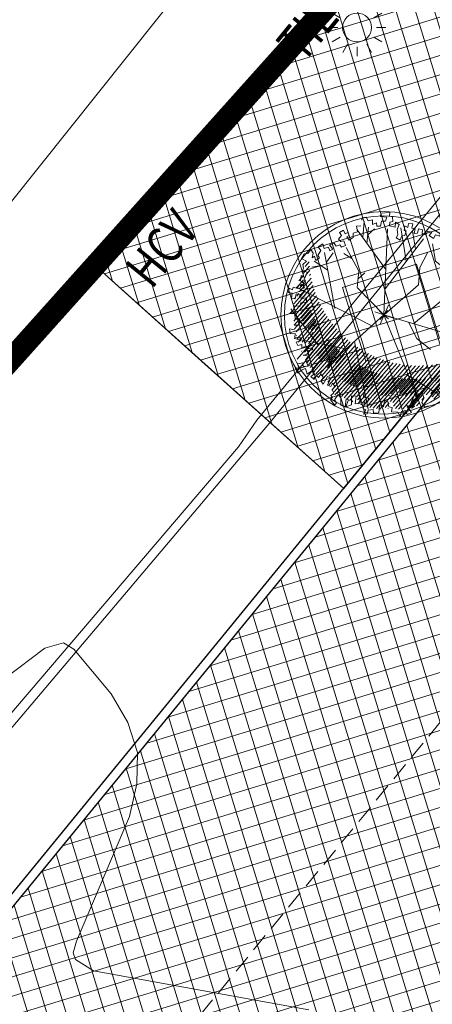
# Model space of a CAD drawing. Units: metres. Extents: x 6 to 363564, y -8 to 6309026.
# Drawn here: x 359768 to 359774, y 6308523 to 6308537 of the extents above; entities that cross this region are included whole.
import ezdxf

# ---------------------------------------------------------------- set-up
doc = ezdxf.new("R2010")
doc.units = ezdxf.units.M
doc.header["$MEASUREMENT"] = 0
doc.linetypes.add('DASHED2', pattern=[0.375, 0.25, -0.125])
doc.linetypes.add('DGN Style 4', pattern=[0.7631479999999999, 0.381335, -0.190668, 0.0004769999999999999, -0.190668])
for name, color, linetype, lineweight in [('ARBOLES', 43, 'Continuous', 5), ('ARQ HATCH', 253, 'Continuous', 5), ('ARQ LINEA OFICIAL', 1, 'Continuous', 5), ('ARQ LINEAS DE PROYECCION', 6, 'Continuous', 35), ('ARQ TRAZADO NUEVO', 1, 'Continuous', 25), ('ARQ VEREDA', 253, 'Continuous', 9), ('CONSTRUCCION', 253, 'Continuous', 9), ('CURVA SECUNDARIA', 253, 'Continuous', 5), ('JUNTAS Y EJES', 252, 'DASHED2', 0), ('LINEA CIERRE', 8, 'Continuous', 0), ('LUMINARIA', 50, 'Continuous', 0), ('MATERIALIDAD', 255, 'Continuous', 0), ('SINGULARIDADES', 1, 'Continuous', 9), ('SOLERAS', 30, 'Continuous', 0)]:
    doc.layers.add(name, color=color, linetype=linetype, lineweight=lineweight)
doc.layers.get('ARQ LINEAS DE PROYECCION').off()
doc.styles.add('METROGAS', font='romans.shx', dxfattribs={"width": 0.7, "oblique": 7})

# ---------------------------------------------------------------- blocks, each defined once
blk = doc.blocks.new('urbano')
at = {"layer": 'CONSTRUCCION', "extrusion": (0.0238335069711128, 0.03834871252966162, 0.998980150049427), "elevation": 251320.7126933824, "flags": 128}
blk.add_lwpolyline([(3026263.404538358, -5541951.895557524), (3026218.484995073, -5541946.012471114), (3026218.225443181, -5541947.572437454), (3026210.974677567, -5541946.538188214), (3026214.982248163, -5541915.234965984), (3026218.614688064, -5541915.641546936), (3026219.091630941, -5541912.140115363), (3026229.228895119, -5541913.46927576), (3026229.838099956, -5541909.615201925), (3026245.728644433, -5541911.667486202), (3026246.126033545, -5541907.962220244), (3026259.829794402, -5541910.439387645), (3026259.320449597, -5541914.872545915), (3026259.320449597, -5541914.873264464), (3026269.745049694, -5541915.768557072), (3026265.923526868, -5541940.424739149), (3026265.191819551, -5541940.241157823), (3026263.404538358, -5541951.882120774)], dxfattribs=at)
blk = doc.blocks.new('A$C00B6354C')
at = {"layer": 'ARBOLES'}
for points in [[(0.08318016881821677, 0.1915401304140687), (-0.0831801684689708, -0.1915401294827461)], [(-0.1832642638473772, 0.06165011692792177), (0.1832642641966231, -0.06165011692792177)]]:
    blk.add_lwpolyline(points, dxfattribs=at)
blk.add_circle((2.328306436538696e-10, 0), 2, dxfattribs=at)
blk = doc.blocks.new('acer s')
at = {"layer": 'ARBOLES'}
h = blk.add_hatch(dxfattribs=at)
h.set_pattern_fill('ANSI31', color=256, scale=2.561863132984654, style=0)
h.set_pattern_definition([(44.99999999999999, (12179.99391997442, -24788.8134230787), (-5.751546770331707, 5.751546770331707), [])])
h.paths.add_polyline_path([(11495.13366923778, -3973.212460719162, -0.01454274869675), (11495.62203699052, -3956.425246785985, 0.0436100216835689), (11477.00718127621, -3996.646987978529), (11478.23630692365, -4004.007802353473), (11493.4832047785, -4003.211642848055), (11492.86418117164, -4015.971474509923), (11476.02987631329, -4016.164379864058), (11473.85268911244, -4026.289987221298), (11468.50469292625, -4025.42055888359, 0.0385260021684225), (11462.59936444419, -4064.142776536213), (11469.80077950714, -4065.843773652435), (11465.52578007407, -4080.582355093542), (11461.91201022461, -4080.242473113485, 0.0027526278330568), (11461.89658038786, -4083.045198504605, 0.0322082127164795), (11464.00475019952, -4115.738457212457), (11467.05334582101, -4115.573298999956), (11467.33398140365, -4126.314693398261), (11465.66637448698, -4126.69189677658, 0.0107365894055985), (11467.77141329961, -4137.418275234402), (11470.80823032794, -4136.95697242911), (11470.10262424341, -4145.652774969316), (11485.37249906287, -4143.260853200554), (11489.33208743631, -4150.427735556274), (11500.53793313412, -4148.122396265184), (11500.01499501562, -4154.209040280333), (11488.24349383589, -4155.490539234896), (11487.65998008342, -4165.78419285341), (11476.31735867602, -4167.507175511174, 0.0015793365858557), (11476.85572197834, -4169.022494637246), (11488.58773493159, -4171.891725018205), (11491.9231810041, -4182.096707344088), (11483.48821658297, -4185.643210412687, 0.0568721130520194), (11512.59207724904, -4235.49069121086), (11519.2928219567, -4226.16570692919), (11526.2550004459, -4236.422909629186), (11519.4601287966, -4244.267727112845, 0.0106864946750116), (11526.52931575653, -4252.538206912151), (11538.4637983306, -4235.002607822847), (11547.96526338692, -4240.217894993864), (11537.09739233992, -4259.359627958267), (11546.16991595112, -4264.133440794394), (11551.95921386391, -4255.075538887942), (11557.90590727645, -4265.318119883181), (11549.07015413363, -4274.332156675384), (11549.55072395309, -4275.249479672602, 0.0463102875491248), (11587.77791946641, -4302.684741409233), (11587.84407820565, -4302.314233785962), (11594.32206499655, -4305.889893579384), (11594.14527256193, -4306.293079994655, 0.0095313425539926), (11602.7432345465, -4310.792590827739), (11604.19419136568, -4295.43978552525), (11617.38087565769, -4296.645352763682), (11613.59395696689, -4315.894481219205, 0.0699335804353934), (11681.7672712801, -4335.226842819799), (11682.93413279423, -4329.075800949366), (11694.03971537375, -4333.73378789832), (11698.37111281085, -4315.078335447187), (11707.88719957192, -4319.278137541536), (11709.263636264, -4334.533390656252), (11719.38297717634, -4337.145785747106), (11719.28648962054, -4337.585182560266, 0.0603333310369697), (11779.96675906748, -4329.549873359516), (11776.49035519099, -4321.281632096357), (11792.26854642421, -4313.818551389122), (11784.9004034545, -4301.524112090887), (11797.07786911473, -4302.279849734564), (11796.43910510905, -4306.333434781399), (11809.25742358992, -4302.890518081571), (11812.54900454819, -4316.141955637482), (11810.58200850472, -4319.5578658124, 0.0696285990652311), (11871.88811939384, -4284.63476927781), (11868.12140262015, -4275.879005552019), (11882.46978903636, -4266.94434372846), (11884.86285855595, -4272.057278966225), (11895.75255881673, -4261.476723320178), (11887.25937132807, -4246.699395458874), (11891.91826149443, -4241.015820203553, -0.5315219855322633)])
h = blk.add_hatch(dxfattribs=at)
h.set_pattern_fill('ANSI31', color=256, scale=60, style=0)
h.set_pattern_definition([(44.99999999999999, (-1.819e-12, -3.638e-12), (-5.303300858899107, 5.303300858899107), [])])
h.paths.add_polyline_path([(11476.98452032737, -4007.227100447535, -0.01454274869675), (11477.47288808012, -3990.439886514361, 0.0436100216835689), (11458.85803236581, -4030.6616277069), (11460.08715801324, -4038.022442081842), (11475.3340558681, -4037.226282576425), (11474.71503226123, -4049.986114238294), (11457.88072740289, -4050.179019592433), (11455.70354020203, -4060.30462694967), (11450.35554401585, -4059.435198611963, 0.0385260021684225), (11444.45021553379, -4098.157416264585), (11451.65163059673, -4099.858413380807), (11447.37663116367, -4114.596994821908), (11443.76286131421, -4114.257112841858, 0.0027526278330568), (11443.74743147746, -4117.059838232977, 0.0322082127164795), (11445.85560128912, -4149.753096940829), (11448.90419691061, -4149.587938728329), (11449.18483249324, -4160.329333126632), (11447.51722557658, -4160.706536504952, 0.0107365894055985), (11449.62226438921, -4171.432914962774), (11452.65908141753, -4170.971612157482), (11451.953475333, -4179.667414697687), (11467.22335015247, -4177.275492928925), (11471.18293852591, -4184.442375284649), (11482.38878422372, -4182.137035993553), (11481.86584610521, -4188.223680008705), (11470.09434492549, -4189.505178963264), (11469.51083117301, -4199.798832581782), (11458.16820976562, -4201.521815239546, 0.0015793365858557), (11458.70657306793, -4203.03713436562), (11470.43858602118, -4205.906364746577), (11473.7740320937, -4216.111347072454), (11465.33906767256, -4219.657850141055, 0.0568721130520194), (11494.44292833864, -4269.505330939231), (11501.14367304629, -4260.180346657562), (11508.1058515355, -4270.437549357554), (11501.3109798862, -4278.28236684122, 0.0106864946750116), (11508.38016684614, -4286.552846640523), (11520.3146494202, -4269.017247551219), (11529.81611447652, -4274.232534722236), (11518.94824342951, -4293.374267686642), (11528.02076704072, -4298.148080522762), (11533.81006495351, -4289.090178616311), (11539.75675836605, -4299.332759611556), (11530.92100522323, -4308.346796403755), (11531.40157504269, -4309.264119400974, 0.0463102875491248), (11569.62877055601, -4336.699381137605), (11569.69492929524, -4336.328873514331), (11576.17291608614, -4339.904533307752), (11575.99612365153, -4340.307719723027, 0.0095313425539926), (11584.59408563609, -4344.807230556111), (11586.04504245528, -4329.454425253625), (11599.23172674729, -4330.659992492054), (11595.44480805649, -4349.909120947577, 0.0699335804353934), (11663.6181223697, -4369.241482548171), (11664.78498388383, -4363.090440677741), (11675.89056646335, -4367.748427626692), (11680.22196390045, -4349.092975175561), (11689.73805066151, -4353.292777269908), (11691.1144873536, -4368.548030384623), (11701.23382826594, -4371.160425475477), (11701.13734071014, -4371.599822288637, 0.0603333310369697), (11761.81761015708, -4363.564513087886), (11758.34120628058, -4355.296271824726), (11774.11939751381, -4347.833191117494), (11766.7512545441, -4335.538751819257), (11778.92872020433, -4336.294489462935), (11778.28995619865, -4340.348074509775), (11791.10827467952, -4336.905157809946), (11794.39985563779, -4350.156595365854), (11792.43285959432, -4353.572505540774, 0.0696285990652311), (11853.73897048344, -4318.649409006183), (11849.97225370976, -4309.893645280395), (11864.32064012595, -4300.958983456836), (11866.71370964555, -4306.071918694601), (11877.60340990633, -4295.49136304855), (11869.11022241767, -4280.714035187251), (11873.76911258403, -4275.030459931924, -0.5315219855322633)])
for p, q in [((11640.43890055825, -3914.413542868315), (11647.55214450133, -3871.569625019773)), ((11695.1736447995, -4002.955344380811), (11627.15810304961, -3892.952095333491)), ((11650.06329861787, -3931.059705665312), (11657.17654256095, -3888.21578781677)), ((11653.61992058941, -3909.637746741041), (11672.90856195581, -3894.042020365212)), ((11681.83531343091, -4121.62327507398), (11706.72483603109, -3896.107342207809)), ((11750.50504351617, -3983.694714339454), (11741.87695218134, -3895.790515694772)), ((11777.11331365245, -3953.686830798168), (11772.54672030941, -3907.152789730579)), ((11623.86486803607, -4001.764571747591), (11594.83251809869, -3937.592341008071)), ((11690.03441341105, -4053.104092564434), (11799.85441998869, -3929.142696842555)), ((11537.46050672396, -3946.446355711672), (11554.60447422042, -4095.490275237708)), ((11559.80014978532, -3949.542561469947), (11540.89707841929, -3972.500138473404)), ((11607.68368942039, -3967.182666405881), (11587.55207816677, -3952.706460709412)), ((11826.71597813994, -3989.938476013163), (11822.1493847969, -3943.404434945574)), ((11831.66787431948, -4099.519814029338), (11855.37994517304, -3956.702773680915)), ((11525.68225980626, -3980.49354100178), (11500.97188852343, -3982.655928112309)), ((11543.11219115718, -3993.445273592591), (11508.25232845534, -3967.541808410969)), ((11784.56817265242, -4003.688906103003), (11809.04792157658, -3964.642314439477)), ((11616.76322567812, -4044.61810647728), (11623.8764696212, -4001.774188628738)), ((11620.31984764966, -4023.196147553009), (11639.60848901606, -4007.60042117718)), ((11778.0035422656, -4049.02384631832), (11784.56817265242, -4003.688906103003)), ((11846.81083577119, -4008.314244089888), (11826.71597813994, -3989.938476013163)), ((11868.50030324939, -4032.127922652267), (11892.98005217355, -3993.081330988741)), ((11648.42707121351, -4148.358087646377), (11456.64722460275, -4032.808371741328)), ((11861.93567286257, -4077.462862867584), (11868.50030324939, -4032.127922652267)), ((11681.83531343091, -4121.62327507398), (11617.72918546425, -4045.905642489782)), ((11682.86546083586, -4121.704406437701), (11778.0291602188, -4049.022175144632)), ((11758.07189759582, -4150.384562506279), (11901.92644817626, -4046.565158087764)), ((11503.94916087307, -4188.044185539705), (11438.89589566458, -4088.994201138619)), ((11869.95870488789, -4073.207292273644), (11924.40986620704, -4077.048247693106)), ((11840.77641114546, -4185.903324928132), (11929.91144296049, -4113.860322898253)), ((11681.83531343091, -4121.62327507398), (11485.98746799386, -4274.911781856792)), ((11919.46012347936, -4211.060345059264), (11681.83531343091, -4121.62327507398)), ((11681.83531343091, -4121.62327507398), (11763.5494181856, -4371.956470640379)), ((11442.13315998332, -4166.841582918543), (11576.90111241867, -4203.546232858604)), ((11764.39426237807, -4189.199931418637), (11746.24890695652, -4146.836733893499)), ((11484.48276539717, -4181.89398017526), (11446.2506616998, -4221.587379239503)), ((11599.55299021637, -4186.244837320617), (11623.28597982973, -4366.034293748442)), ((11797.91371519052, -4220.421678000077), (11764.39426237807, -4189.199931418637)), ((11840.77641114546, -4185.903324928132), (11894.57428083487, -4266.366859626026)), ((11607.39127251199, -4260.00797199519), (11538.76291990243, -4322.468630938556)), ((11730.84565483057, -4283.109462313356), (11805.91969451017, -4336.889173911887)), ((11748.55827951559, -4335.469334878029), (11722.03338610998, -4385.542666958648))]:
    blk.add_line(p, q, dxfattribs=at)
for points in [[(11916.40516092452, -4084.514655957863), (11916.23548918885, -4068.815098913907), (11903.60613430108, -4075.624403733698), (11900.58720305765, -4065.423978822282), (11907.09685388568, -4062.219996564613), (11902.72027688763, -4045.536505742901), (11916.09344578075, -4042.035623928998), (11911.24716726124, -4030.489802311964), (11901.9091450751, -4037.742223735493), (11895.922365604, -4032.115863782401), (11886.22288049001, -4036.988727219649), (11877.59952085299, -4022.090807374745), (11884.17373505264, -4014.402865038253), (11888.28759310297, -4021.848976576665), (11895.75269386833, -4016.416306738448), (11892.58289221916, -4007.532794692223), (11901.93990363224, -3998.961561480803), (11895.21500692386, -3989.631134985449), (11895.75686750774, -3979.481980986795), (11898.47320242685, -3983.214531369478), (11892.67147397, -3973.897397332989), (11881.89605127605, -3980.205762355356), (11886.9330775779, -3987.665166352628), (11878.92146287043, -3994.409052287956), (11867.96877275004, -3985.545384981524), (11857.25307217247, -3996.867133720563), (11853.17149580796, -3987.17904214274), (11861.58065297449, -3980.308971796709), (11855.22481488475, -3972.830578572488), (11865.11694670376, -3963.739416336692), (11858.26016881659, -3954.407090918641), (11849.46296380448, -3960.743939781434), (11843.5426466277, -3950.501738570732), (11847.86918401986, -3943.177158084793), (11854.68712794029, -3946.045406819492), (11865.9322521557, -3934.599372592447), (11873.75017674828, -3941.307366893583), (11884.40890964499, -3933.942053518207), (11873.00740615277, -3928.765362449777), (11876.2864898054, -3920.898065867124), (11867.66208675852, -3915.233727460135), (11861.01381457377, -3928.065035769389), (11849.98136970019, -3924.74037797209), (11852.86480981645, -3916.86738462135), (11845.94156963496, -3912.150900460911), (11842.9859704563, -3925.035378605627), (11831.96681804157, -3920.787552556798), (11826.28918717572, -3930.335123855199), (11815.33649705532, -3921.471456548763), (11822.45342735168, -3912.73606047274), (11811.4209824781, -3909.411402675443), (11806.13139945783, -3919.492195457081), (11796.96048246885, -3915.139073147198), (11798.41791561347, -3905.530736322563), (11788.3105379141, -3902.087489805334), (11784.99157688488, -3912.724291142552), (11776.14224544716, -3913.520231573515), (11780.02101287735, -3900.649045887666), (11771.34343999502, -3898.677380486763), (11774.66809779232, -3887.644935613178), (11763.22102015542, -3885.63339283568), (11760.68764943085, -3896.677231245434), (11752.98071786741, -3891.421828833671), (11750.03081545683, -3903.910663442017), (11755.5565325071, -3904.913586446724), (11751.68536076769, -3917.257247417416), (11743.76489434958, -3917.670836770882), (11738.07397102486, -3928.141576320799), (11728.54538895341, -3921.145133667054), (11732.74004516678, -3913.818654258423), (11732.55138420416, -3899.437909002358), (11738.2688924466, -3887.12083294939), (11729.5259006798, -3880.531427368185), (11727.50106544344, -3892.901673256602), (11712.78354325455, -3888.99632090869), (11714.76850111432, -3879.395579774835), (11722.70795675938, -3877.663178633481), (11722.35323400945, -3865.654395672919), (11714.59882937864, -3863.696022730877), (11716.05816144595, -3853.955804727455), (11692.58331162154, -3853.617796487764), (11690.60405052986, -3862.822894085253), (11707.18120168066, -3865.831663099377), (11702.82048367999, -3875.530104803511), (11692.66563291325, -3875.383887756005), (11689.321985889, -3887.735144417475), (11679.56847542672, -3887.198980601687), (11679.30005971091, -3878.357244854753), (11668.1612751664, -3882.417933069625), (11669.27053784203, -3869.506870007187), (11657.22947319565, -3872.103572796515), (11652.76744467633, -3861.354735020297), (11642.06418104479, -3862.651615248692), (11641.58308598716, -3868.580571526105)], [(11637.14261323331, -3883.818022739371), (11625.66895067868, -3883.652816464918), (11627.29691107181, -3898.84573694336), (11616.17901467695, -3901.455732191553), (11615.49198045543, -3912.526155519034), (11604.32091422512, -3918.828823773317), (11598.51918576827, -3909.511689736831), (11605.0269376736, -3906.439588657948), (11602.37136828072, -3898.486840554023), (11595.33419273754, -3901.683227120917), (11590.86456852744, -3891.461914059859), (11580.62996300752, -3896.854706521484), (11584.73052859898, -3905.223986311412), (11576.28339297855, -3914.73168023322), (11582.124998812, -3921.279309515142), (11590.45250230265, -3920.08012985703), (11593.57103303905, -3932.524433730552), (11582.8354877217, -3936.063293998353), (11579.24155869575, -3929.152302865882), (11569.03353809355, -3932.698758824459), (11564.53732896572, -3924.323782266441), (11551.56739929974, -3927.302836133275), (11559.29987237106, -3939.945483479908), (11551.33952857635, -3943.128577587933), (11548.30920379676, -3933.71943974925), (11537.0651229912, -3935.931892538387), (11534.46842020187, -3923.89082789201), (11521.97284541559, -3930.570150455711), (11528.28121043795, -3941.345573149654), (11519.26477380309, -3953.747057314035), (11522.87199528791, -3959.734880194988), (11512.62409730912, -3966.050840908134), (11510.54162677608, -3954.940540204058), (11504.02627917997, -3958.5401659981), (11506.97428266785, -3946.18321256854), (11501.96384128373, -3936.877472068223), (11493.51670566331, -3946.385165990029), (11483.36185489656, -3946.238948942522), (11475.80370691916, -3958.133796541392), (11488.21278677432, -3966.622708461102), (11478.33394741417, -3974.790702445375), (11479.11659538627, -3984.56320213461), (11475.85270311521, -3991.375449286952), (11488.1963640859, -3995.246621026359), (11481.53479944228, -4009.001097587137), (11471.98722814388, -4003.323466721278), (11469.02403327444, -4016.735469581148), (11479.46249113855, -4024.668372945277), (11474.76689512775, -4030.140920160087), (11464.25627820124, -4027.219501589934), (11459.51320912307, -4035.989078274456), (11448.87830670855, -4032.538236066455), (11446.54327945709, -4038.968132141297), (11437.77370277256, -4034.225063063128), (11435.37221322678, -4045.270800395576), (11444.96535866986, -4047.783282970504), (11441.99646703233, -4061.590929366736), (11451.73668503575, -4063.050261434044), (11455.08792775078, -4050.171480057414), (11466.12606939245, -4053.100494318353), (11467.82618884799, -4063.28193000282), (11481.68700507968, -4062.558148634258), (11481.12425634616, -4074.15799559959), (11465.82034283857, -4074.333364103353), (11463.84108174689, -4083.538461700846), (11448.70702787199, -4081.078105551521), (11447.12341031667, -4090.288899917092), (11434.97600599938, -4100.2709487186), (11448.41459377698, -4101.387807084999), (11447.66869295191, -4116.546546954935), (11460.15752756025, -4119.496449365512), (11456.27116443929, -4132.895159766518), (11444.67891316474, -4131.804886317845)], [(11900.6862388596, -4122.673702875498), (11898.56493435982, -4105.099325488074), (11910.62688715583, -4101.051929732068), (11912.26054431706, -4115.849206674146), (11927.59863843315, -4113.299976952188), (11923.51706206863, -4103.611885374363), (11936.97653799587, -4103.27805077409), (11937.52409534783, -4092.733253239065), (11951.00256050202, -4091.0806068509), (11945.10882824296, -4078.992069137152), (11930.3058545328, -4081.021369834735)], [(11444.50041443142, -4144.201717123993), (11431.61593628671, -4141.246117945335), (11431.96306334585, -4153.782425621043), (11445.81058711867, -4153.981812504015), (11444.19468787754, -4165.434586908996), (11457.65986057287, -4164.705108772351), (11457.91498382981, -4174.470012770808), (11446.40144389859, -4177.074311250918), (11449.96878800682, -4185.831638886436), (11461.0733919428, -4184.144811889765), (11460.43193186596, -4192.050086926315), (11474.31363624729, -4189.875612591078), (11477.91326204133, -4196.390960187184), (11488.10039449388, -4194.295197195287), (11487.62499620433, -4199.828509936331), (11476.92363149549, -4200.993508985932), (11476.39316444778, -4210.351375911854), (11462.90900252551, -4212.399665836389), (11477.23657794612, -4215.903677879849), (11480.26880164841, -4225.180934539741), (11469.65184505098, -4229.644861981763), (11474.08918757527, -4242.10815508223), (11460.24166380245, -4241.908768199271), (11459.85276044402, -4232.273846456908), (11446.50617646862, -4233.928391767764), (11448.59624269244, -4244.511167756686), (11439.35126771836, -4245.301411419563), (11445.23170751854, -4258.313117384834), (11454.56213401389, -4251.588220676458), (11466.61649111913, -4248.068349635603), (11469.56326330015, -4263.280259340997), (11483.54371166162, -4254.247963708741), (11485.76376014154, -4264.964519799141), (11479.23512008656, -4269.487313844702), (11487.42400222048, -4277.915460238179), (11493.10353200903, -4268.236007760989), (11498.95843030134, -4273.860468791389), (11505.15029342349, -4265.243661435292), (11511.4795465955, -4274.56839116256), (11504.37021198992, -4282.776262523425), (11509.77629691041, -4292.087699791827), (11522.57845376341, -4273.277207702252), (11531.21614926915, -4278.018377857723), (11521.33626649914, -4295.419953279909), (11529.5840152366, -4299.759783130927), (11534.84701333915, -4291.525326852337), (11540.25309825963, -4300.836764120741), (11532.22059540253, -4309.03134302274), (11536.32875668477, -4316.873098097516), (11527.39967049387, -4323.208048037609), (11532.34469299353, -4327.896048357625), (11525.78187233004, -4334.792703621384), (11536.77909318526, -4349.724804074798), (11541.48228488684, -4343.724732144834), (11536.98607575901, -4335.349755586816), (11547.34031340871, -4321.648448861495), (11553.66956658072, -4330.973178588762), (11551.93213628711, -4350.866348436233), (11563.45222849926, -4356.96810667888), (11567.46961728618, -4334.469594941449), (11573.35869618699, -4337.720194753647), (11565.31185746117, -4356.071523345081), (11580.15470854792, -4351.272717892935), (11582.33335652257, -4328.220096522622), (11594.32125133349, -4329.316066739375), (11590.33614423239, -4349.5725984374), (11603.66943574892, -4348.841221378061), (11602.25605362031, -4318.745727696478)], [(11792.24831577778, -4334.012686207439), (11807.67376033784, -4325.396922261197), (11813.62635920044, -4333.397143432492), (11805.68690355538, -4335.129544573844), (11809.79506483762, -4342.971299648621), (11823.72234336364, -4337.631677022451), (11827.22892194562, -4350.609202379215), (11837.45593177477, -4345.743934632745), (11822.26718493574, -4310.437569274228), (11835.31117258682, -4302.315149434631), (11837.48669033191, -4306.963272378051), (11847.3864178417, -4297.344585427101), (11839.66533830656, -4283.910651007732), (11844.90175149137, -4277.522531232182), (11858.08312919232, -4287.34164847595), (11878.85389314663, -4292.257519519353), (11873.52756297932, -4277.407072741818), (11879.18620461823, -4269.17831323131), (11884.11033896825, -4275.317006517998), (11892.21689981045, -4261.979061643233), (11882.18737794158, -4253.128686795662), (11890.10888776953, -4243.481516004289), (11898.84428384556, -4250.598446300653), (11896.84603352692, -4261.122355686032), (11910.09957029028, -4265.929988135822), (11914.87492105425, -4254.918431411883), (11901.68025089444, -4246.022482419641), (11907.35218499222, -4236.870554657603), (11897.21062668434, -4235.801169358576), (11898.6889479786, -4224.742139567264), (11886.74093054427, -4220.876664595944), (11888.7410797856, -4210.220874031776), (11882.40612984551, -4201.291787840877), (11885.28767103907, -4193.550675668928), (11893.12838270399, -4198.676095824596), (11897.33633137622, -4190.426448164442), (11907.38484247205, -4197.958011224122), (11904.10575881943, -4205.825307806775), (11916.99023696414, -4208.780906985441), (11913.56028290578, -4217.965116433286), (11929.72849806134, -4221.891356930842), (11933.68702024472, -4203.481161735868), (11918.99608297355, -4197.729472884904), (11925.67094007603, -4183.051828072606), (11935.25838875103, -4185.959954183902), (11929.99852087804, -4166.493666148759), (11916.11111972862, -4169.06378402036), (11910.74491218473, -4156.982841997392), (11921.48045750208, -4153.443981729592), (11917.39318436948, -4144.151533688138), (11906.2828836654, -4146.23400422118), (11900.882495513, -4136.526923416409), (11889.77219480892, -4138.609393949446), (11888.58630760968, -4129.358722207282), (11900.03338524658, -4131.370264984776)], [(11615.1139468473, -4323.547663378191), (11613.64132232113, -4334.211049633133), (11626.52010369775, -4337.562292348164), (11623.60438189568, -4347.677265738307), (11615.31485685894, -4346.238821820647), (11610.45405457369, -4363.185031590081), (11616.8554668081, -4367.498276523376), (11610.63701876823, -4377.961420382514), (11619.47305774708, -4378.088648203073), (11623.30435210989, -4368.514491986945), (11636.63194685834, -4368.178758463971), (11637.02654698485, -4377.418036669969), (11650.34654604252, -4377.609827862154), (11653.91512145762, -4358.798292362724), (11664.01110562081, -4363.032825952683), (11667.94873965454, -4346.073323724384), (11676.59972761915, -4349.891325628333), (11677.85103370286, -4363.759737550801), (11687.05043453227, -4366.134642178852), (11684.50946811691, -4377.706005303763), (11701.10750741736, -4379.264081351208), (11706.47941172934, -4390.949379837806), (11710.88000710659, -4378.481433379107), (11721.45708632743, -4376.787010691656), (11724.60030305886, -4387.516859240916), (11736.14802359859, -4382.538699542608), (11725.86907524086, -4363.527777160216), (11738.15956637609, -4371.091621905711), (11745.21573114622, -4366.576423550927), (11738.96623272739, -4351.712684314533), (11753.31004293941, -4344.928065489773), (11746.61173114877, -4333.751302491378), (11757.68215447625, -4334.438336712901), (11757.10145992563, -4338.12341402821), (11768.75447672642, -4334.993489755642), (11771.74682305212, -4347.040251170103), (11765.11754009432, -4358.552747691468), (11771.94203629567, -4370.127053148922), (11784.89297673471, -4368.466811069978)]]:
    blk.add_lwpolyline(points, dxfattribs=at)
at = {"layer": 'ARBOLES', "ltscale": 8}
for points in [[(11692.95166882701, -4132.785070459539), (11671.24603004953, -4111.079431682057)], [(11692.95166882701, -4111.079431682088), (11671.24603004953, -4132.785070459571)]]:
    blk.add_lwpolyline(points, dxfattribs=at)
blk.add_circle((11680.60864524985, -4121.769745753969), 260.7043827250045, dxfattribs=at)
blk = doc.blocks.new('bloque arbol')
at = {"layer": 'ARBOLES', "lineweight": 0}
blk.add_lwpolyline([(359636.2767735586, 6307992.744789682), (359635.8257591394, 6307994.17537907), (359637.2563485259, 6307994.626393489), (359637.7073629453, 6307993.195804101)], close=True, dxfattribs=at)
at = {"layer": 'ARBOLES', "lineweight": 0, "xscale": 0.007361801481307819, "yscale": 0.007361801481307819, "zscale": 0.007361801481307819, "rotation": 3.972692863890224}
blk.add_blockref('acer s', (359548.7324288096, 6308017.953900619, 828.6686495553604), dxfattribs=at)
at = {"layer": 'ARBOLES', "lineweight": 0}
blk.add_blockref('A$C00B6354C', (359636.6319453282, 6307993.643151992, 828.6686495553604), dxfattribs=at)
blk = doc.blocks.new('LUMINARIA_')
at = {"layer": 'SINGULARIDADES'}
for p, q in [((-0.1311349030024189, 0.2271323146458144), (-0.1945407072949195, 0.3369543891751619)), ((0, 0.2622698060048378), (0, 0.3890814145898389)), ((0.1311349030024189, 0.2271323146458144), (0.1945407072949195, 0.3369543891751619)), ((-0.227132314645786, 0.1311349030024189), (-0.3369543891751619, 0.194540707294891)), ((0.227132314645786, 0.1311349030024189), (0.3369543891751619, 0.194540707294891)), ((-0.2622698060048378, 0), (-0.3890814145898105, 0)), ((0.2622698060048378, 0), (0.3890814145898105, 0)), ((-0.227132314645786, -0.1311349030024189), (-0.3369543891751619, -0.194540707294891)), ((0.227132314645786, -0.1311349030024189), (0.3369543891751619, -0.194540707294891)), ((-0.1311349030024189, -0.2271323146458144), (-0.1945407072949195, -0.3369543891751619)), ((0, -0.2622698060048378), (0, -0.3890814145898389)), ((0.1311349030024189, -0.2271323146458144), (0.1945407072949195, -0.3369543891751619))]:
    blk.add_line(p, q, dxfattribs=at)
blk.add_circle((0, 0), 0.1955512822605669, dxfattribs=at)
blk = doc.blocks.new('A$C53F9137E')
at = {"layer": 'CURVA SECUNDARIA', "elevation": 834, "flags": 128}
blk.add_lwpolyline([(18.6645333119086, 7.509682332165539), (15.74389574292582, 8.036254438571632), (15.49910860136151, 8.191860316321254), (15.4701327009825, 8.283840995281935), (15.51533837430179, 8.440430449321866), (16.23021692561451, 10.13190255034715), (16.33225693489658, 10.57236450351775), (16.34060674178181, 10.99888359103352), (16.20842124486808, 11.40448838099837), (15.98254554549931, 11.79615030623972), (15.47790342359804, 12.39956340007484), (15.33603162813233, 12.48411542922258), (15.08306533371797, 12.41147840768099), (14.54761288629379, 12.0071617141366), (13.83454637811519, 11.60457910690457), (11.43388980999589, 10.76546611171216), (11.07782300579129, 10.5295318942517), (10.0766376563115, 9.684526141732931), (8.507644369092304, 8.629039956256747), (8.04973722907016, 8.454005908221006), (3.956880359968636, 8.209892283193767)], dxfattribs=at)
at = {"layer": 'JUNTAS Y EJES'}
blk.add_lwpolyline([(111.8319886181271, 123.0524603761733), (89.9863306581392, 96.43925224244595), (70.6087295577745, 72.63596523739398), (42.34061521023978, 38.08787208423018), (23.30501927545993, 14.8944377982989), (8.367229413997848, -3.320237374864519), (4.201179085939657, -7.602565199136734), (3.018738695944194, -8.405451497994363), (-0.06057100038742647, -8.267758966423571), (-3.599489622632973, -7.671099301427603), (-8.471258299308829, -5.927025794051588), (-12.00579256907804, -4.327541122213006)], dxfattribs=at)
at = {"layer": 'LINEA CIERRE'}
blk.add_lwpolyline([(-71.79200000001583, 25.83499999996275), (-61.38699999998789, 22.42500000074506), (-60.2390000000014, 18.18699999991804), (-57.17900000000373, 15.81500000040978), (-53.23399999999674, 14.50400000065565), (-44.44791872135829, 14.82673268578947), (-44.44791872135829, 14.82673268578947), (-18.82799999997951, 6.16300000064075), (0, 0), (9.817999999970198, 12.4429999999702), (23.8039616746828, 29.96441761963069), (17.74200000002747, 34.54700000025332)], dxfattribs=at)
at = {"layer": 'SOLERAS'}
for points in [[(57.2221627983381, 63.49542023614049), (55.58932542009279, 61.49353815149516), (44.2050000000163, 47.3960000006482), (30.99099999997998, 31.20999999996275), (30.50085581076564, 30.51172315236181), (27.21000000002095, 26.58400000073016), (18.1020000000135, 15.4320000000298), (14.21799999999348, 10.84500000067055), (4.293417746550404, -1.297398645430803), (2.825214500713628, -3.048058100044727), (2.412627186742611, -3.616047674790025), (1.371644539874978, -4.161746245808899), (0.5915385184925981, -4.244625315070152), (-0.3642004312132485, -4.003471631556749), (-6.578082408814225, -1.900609284639359), (-22.87555486767087, 3.474328625015914), (-31.7695712634013, 6.413200999610126), (-66.40602237859275, 17.84732865542173), (-103.9585040484671, 30.18617222737521), (-140.550332414743, 42.33595431223512)], [(-140.5509717197274, 42.45369194541126), (-137.6806855177274, 41.50915040075779), (-110.68870628078, 32.57143093924969), (-69.09390153526329, 18.78918706998229), (-48.18405551643809, 11.95368157792836), (-20.48125323047861, 2.804366641677916), (-0.3306272882036865, -3.915664949454367), (0.1460236257989891, -4.009530311450362), (0.6519251770223491, -4.113114852458239), (1.281969422649126, -4.086573287844658), (2.376217152224854, -3.553447037003934), (14.05200000002515, 10.85800000000745), (17.71000000002095, 15.14199999999255), (17.96000000002095, 15.50600000005215), (27.42712169513106, 27.02121726889163)]]:
    blk.add_lwpolyline(points, dxfattribs=at)
at = {"layer": 'LUMINARIA'}
blk.add_blockref('LUMINARIA_', (19.31904218683485, 20.82848703116179), dxfattribs=at)
at = {"layer": 'MATERIALIDAD', "style": 'METROGAS', "oblique": 7, "width": 0.8000000000000002}
for s, p in [('TIE', (18.58867742994335, 20.32552512735128)), ('HCV', (16.53316869685659, 17.26601203344762))]:
    blk.add_text(s, height=0.4999999999999997, rotation=50.84, dxfattribs=at).set_placement(p)

msp = doc.modelspace()

# ---------------------------------------------------------------- hatches: boundary and pattern name
at = {"layer": 'ARQ VEREDA'}
h = msp.add_hatch(dxfattribs=at)
h.set_pattern_fill('NET', color=256, scale=2, angle=17)
h.set_pattern_definition([(17, (0, 0), (-0.07309292618068419, 0.2390761889907589), []), (107, (0, 0), (-0.2390761889907589, -0.07309292618068418), [])])
h.paths.add_polyline_path([(359769.1328693083, 6308533.363914046), (359778.68095741, 6308544.564695287), (359780.2153666755, 6308543.281466933), (359780.4682193325, 6308543.080656968), (359781.9519049835, 6308541.84568787), (359779.1019493293, 6308538.389249516), (359777.5101349155, 6308539.718069201), (359774.8896070183, 6308536.792762659), (359776.5607644059, 6308535.295717993), (359772.5045465557, 6308530.343521428), (359770.6225549658, 6308532.029434132)])

# ---------------------------------------------------------------- linework, layer by layer
at = {"layer": 'ARQ HATCH'}
for p, q in [((359773.5447705355, 6308531.424716552), (359785.1947428787, 6308534.986470534)), ((359773.2593013488, 6308531.076016924), (359785.4391327802, 6308534.799765088)), ((359772.9738321626, 6308530.727317297), (359785.6835226852, 6308534.613059639)), ((359772.6883629763, 6308530.378617669), (359785.927912589, 6308534.426354191)), ((359772.4028937898, 6308530.02991804), (359786.1723024902, 6308534.239648747)), ((359772.1174246038, 6308529.681218413), (359786.4166923953, 6308534.052943298)), ((359771.8319554173, 6308529.332518784), (359786.6650049281, 6308533.86743712)), ((359771.5464862308, 6308528.983819157), (359786.7380978542, 6308533.62836093)), ((359771.2610170441, 6308528.635119528), (359786.802730605, 6308533.386698206)), ((359770.9755478578, 6308528.2864199), (359786.5179967547, 6308533.038223393)), ((359770.6900786711, 6308527.937720273), (359786.2332629035, 6308532.68974858)), ((359770.4046094851, 6308527.589020644), (359785.9485290532, 6308532.341273767)), ((359770.1191402986, 6308527.240321016), (359785.6637952027, 6308531.992798952)), ((359769.8336711121, 6308526.891621388), (359785.3790613522, 6308531.64432414)), ((359776.7186237162, 6308521.081561189), (359773.5532406294, 6308531.435062747)), ((359769.5482019258, 6308526.54292176), (359785.0943275017, 6308531.295849327)), ((359776.5280750401, 6308520.84974192), (359773.3629001477, 6308531.202562504)), ((359776.337526364, 6308520.617922651), (359773.1725596662, 6308530.970062261)), ((359769.2627327393, 6308526.194222133), (359784.8095936512, 6308530.947374513)), ((359776.146977688, 6308520.386103381), (359772.982219185, 6308530.737562018)), ((359768.9772635533, 6308525.845522504), (359784.5248598007, 6308530.5988997)), ((359775.9564290119, 6308520.154284112), (359772.7918787033, 6308530.505061775)), ((359768.6917943668, 6308525.496822876), (359784.2401259504, 6308530.250424886)), ((359775.7658803358, 6308519.922464844), (359772.6015382221, 6308530.272561533)), ((359775.57533166, 6308519.690645575), (359772.4111977404, 6308530.040061291)), ((359768.4063251801, 6308525.148123248), (359783.9553920992, 6308529.901950073)), ((359775.3847829837, 6308519.458826306), (359772.2208572587, 6308529.807561048)), ((359768.1208559938, 6308524.79942362), (359783.6706582494, 6308529.553475261)), ((359775.1942343076, 6308519.227007037), (359772.0305167772, 6308529.575060805)), ((359775.0036856318, 6308518.995187768), (359771.8401762957, 6308529.342560563)), ((359767.8353868076, 6308524.450723992), (359783.3859243982, 6308529.205000446)), ((359774.8131369557, 6308518.763368499), (359771.6498358143, 6308529.11006032)), ((359767.5499176206, 6308524.102024363), (359783.1011905479, 6308528.856525633)), ((359774.6225882794, 6308518.53154923), (359771.459495333, 6308528.877560076)), ((359774.4320396038, 6308518.29972996), (359771.2691548513, 6308528.645059834)), ((359767.2644484343, 6308523.753324736), (359782.8164566974, 6308528.50805082)), ((359774.2414909278, 6308518.067910692), (359771.0788143696, 6308528.412559593)), ((359766.9789792481, 6308523.404625108), (359782.5317228464, 6308528.159576007)), ((359774.0509422515, 6308517.836091422), (359770.8884738882, 6308528.18005935)), ((359773.8603935754, 6308517.604272154), (359770.6981334067, 6308527.947559107)), ((359766.6935100618, 6308523.055925481), (359782.2469889959, 6308527.811101194)), ((359773.6698448993, 6308517.372452885), (359770.5077929255, 6308527.715058863)), ((359773.4792962233, 6308517.140633616), (359770.3174524438, 6308527.482558622)), ((359766.4080408753, 6308522.707225852), (359781.9622551459, 6308527.46262638)), ((359773.2887475474, 6308516.908814346), (359770.1271119621, 6308527.250058379)), ((359766.1225716888, 6308522.358526224), (359781.6771415933, 6308527.114035481)), ((359773.0981988714, 6308516.676995077), (359769.9367714804, 6308527.017558137)), ((359765.8371025028, 6308522.009826596), (359781.3901340913, 6308526.764865543)), ((359772.9076501951, 6308516.445175809), (359769.7464309991, 6308526.785057893)), ((359772.7171015192, 6308516.21335654), (359769.5560905177, 6308526.552557651)), ((359765.5516333161, 6308521.661126968), (359781.103126588, 6308526.415695604)), ((359772.5268857018, 6308515.980448539), (359769.3657500362, 6308526.320057409)), ((359765.2661641296, 6308521.31242734), (359780.8161190858, 6308526.066525665)), ((359772.3374005442, 6308515.745150658), (359769.1754095547, 6308526.087557166)), ((359772.1479153873, 6308515.509852775), (359768.985069073, 6308525.855056924)), ((359764.9806949436, 6308520.963727712), (359780.529111583, 6308525.717355726)), ((359771.9584302299, 6308515.274554893), (359768.7947285918, 6308525.622556681)), ((359764.6952257571, 6308520.615028084), (359780.2421040798, 6308525.368185788)), ((359771.7689450728, 6308515.039257011), (359768.6043881103, 6308525.390056438)), ((359771.5794599154, 6308514.803959128), (359768.4140476289, 6308525.157556195)), ((359771.389974758, 6308514.568661247), (359768.2237071474, 6308524.925055952)), ((359771.2004896009, 6308514.333363364), (359768.0333666655, 6308524.692555711)), ((359771.0110044435, 6308514.098065482), (359767.843026184, 6308524.460055469))]:
    msp.add_line(p, q, dxfattribs=at)
at = {"layer": 'ARQ LINEA OFICIAL', "linetype": 'DGN Style 4', "ltscale": 2.5, "const_width": 0.3}
msp.add_lwpolyline([(359695.4206582377, 6308534.707225944), (359717.5539267327, 6308527.439646124), (359730.7378266923, 6308523.151454114), (359736.9089486724, 6308521.136903197), (359753.3668596449, 6308515.76424977), (359778.9777525471, 6308544.353799473), (359798.11909794, 6308568.023947573)], dxfattribs=at)
at = {"layer": 'ARQ TRAZADO NUEVO'}
for points in [[(359760.1101653374, 6308515.203827457), (359775.9664727798, 6308534.572252388), (359776.5607644073, 6308535.295717992)], [(359760.2030180898, 6308515.12781189), (359776.0592622828, 6308534.496159563), (359776.6534905324, 6308535.219548013)]]:
    msp.add_lwpolyline(points, dxfattribs=at)
at = {"layer": 'ARQ VEREDA'}
msp.add_line((359769.1328693083, 6308533.363914046), (359772.5045465557, 6308530.343521428), dxfattribs=at)
msp.add_lwpolyline([(359769.1328693083, 6308533.363914046), (359778.68095741, 6308544.564695287), (359780.2153666755, 6308543.281466933), (359780.4682193325, 6308543.080656968), (359781.9519049835, 6308541.84568787), (359779.1019493293, 6308538.389249516), (359777.5101349155, 6308539.718069201), (359774.8896070183, 6308536.792762659), (359776.5607644059, 6308535.295717993), (359772.5045465557, 6308530.343521428), (359770.6225549658, 6308532.029434132), (359769.1328693085, 6308533.363914046)], dxfattribs=at)

# ---------------------------------------------------------------- block references
at = {"layer": 'ARBOLES', "xscale": 0.7, "yscale": 0.7, "zscale": 0.7}
msp.add_blockref('bloque arbol', (108027.4107891217, 1892937.145748277, -580.0680546887522), dxfattribs=at)
at = {"layer": 'ARQ LINEAS DE PROYECCION'}
msp.add_blockref('urbano', (1680.790932708769, -656.8631977383047, -828.8258497864008), dxfattribs=at)
at = {"layer": 'ARQ VEREDA'}
msp.add_blockref('A$C53F9137E', (359753.3668596449, 6308515.76424977), dxfattribs=at)

doc.saveas('drawing.dxf')
